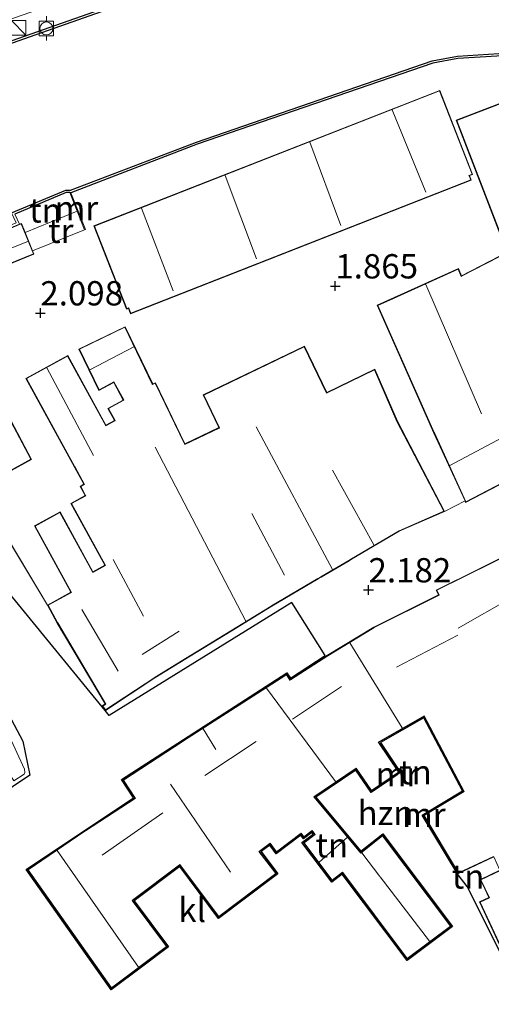
# Model space of a CAD drawing. Units: metres. Extents: x 109991 to 120006, y 445901 to 448554.
# Drawn here: x 112913 to 112961, y 446075 to 446177 of the extents above; entities that cross this region are included whole.
import ezdxf
from ezdxf.enums import TextEntityAlignment as Align

# ---------------------------------------------------------------- set-up
doc = ezdxf.new("R2010")
doc.units = ezdxf.units.M
doc.linetypes.add('IE-TERREINAFSCHEIDING', pattern=[10, 8, -2])
doc.layers.get('0').update_dxf_attribs({"lineweight": 25})
for name, color, linetype in [('B-ME-GW-HOOGTEPUNT-S-B1', 10, 'Continuous'), ('B-ME-KG-KADASTRAAL-OPNAMEDTMGRENS-L-B1', 10, 'Continuous'), ('B-ME-OB-BESCHOEIING-GV-B6', 10, 'Continuous')]:
    doc.layers.add(name, color=color, linetype=linetype)
for name, color, linetype, lineweight in [('B-ME-IE-GRONDWERKLIJN-GROND_INGERICHT-GV-B6', 253, 'Continuous', 18), ('B-ME-IE-INRICHTINGSELEMENT-S-B1', 253, 'Continuous', 18), ('B-ME-IE-TERREINAFSCHEIDING-DOORGANG-L-B1', 8, 'IE-TERREINAFSCHEIDING-KUNSTMATIG-OPEN', 18), ('B-ME-IE-TERREINAFSCHEIDING-RASTERHEKWERK-L-B1', 8, 'IE-TERREINAFSCHEIDING', 18), ('B-ME-KG-KADASTRAAL-DAKRAND-L-B1', 13, 'Continuous', 18), ('B-ME-KG-KADASTRAAL-NOKLIJN-L-B1', 13, 'Continuous', 18), ('B-ME-MW-MUUR-GV-B6', 8, 'IE-TERREINAFSCHEIDING-KUNSTMATIG', 18), ('B-ME-OB-WATERLIJN-L-B1', 133, 'OB-WATERLIJN', 18), ('B-ME-OG-BEBOUWING-GV-B6', 173, 'Continuous', 18), ('B-ME-OG-WATER-GV-B6', 153, 'Continuous', 18), ('B-ME-VH-VERH_SOORT-KLINKERS-GV-B6', 8, 'IE-TERREINAFSCHEIDING-NATUURLIJK-HOUTWAL', 18), ('B-ME-VH-VERH_SOORT-TEGELS-GV-B6', 8, 'Continuous', 18), ('B-ME-VV-BOLDER-S-B1', 213, 'Continuous', 18)]:
    doc.layers.add(name, color=color, linetype=linetype, lineweight=lineweight)
doc.styles.add('NLCS-ISO', font='NLCS-ISO.TTF')
doc.linetypes.add('IE-TERREINAFSCHEIDING-KUNSTMATIG', pattern='A,4,[82,NLCS.SHX,S=0.75,R=90,X=0,Y=0],4,-2', length=10)
doc.linetypes.add('IE-TERREINAFSCHEIDING-KUNSTMATIG-OPEN', pattern='A,7,-1.5,[67,NLCS.SHX,S=0.75,R=0,X=0,Y=0],-1.5', length=10)
doc.linetypes.add('IE-TERREINAFSCHEIDING-NATUURLIJK-HOUTWAL', pattern='A,7,-1.5,[67,NLCS.SHX,S=0.75,R=45,X=0,Y=0],-1.5,7,-1.5,[70,NLCS.SHX,S=0.75,R=0,X=0,Y=0],-1.5', length=20)
doc.linetypes.add('OB-WATERLIJN', pattern='A,10,[32,NLCS.SHX,S=2,R=0,X=0,Y=0],-12', length=22)

# ---------------------------------------------------------------- blocks, each defined once
blk = doc.blocks.new('hoogtepunt')
for p, q in [((-0.5, 0), (0.5, 0)), ((0, 0.5), (0, -0.5))]:
    blk.add_line(p, q)
blk = doc.blocks.new('kast')
blk.add_line((-0.75, -0.75), (0.75, 0.75))
blk.add_lwpolyline([(-0.75, 0.75), (0.75, 0.75), (0.75, -0.75), (-0.75, -0.75)], close=True)
blk = doc.blocks.new('bolder')
for p, q in [((-0.75, 0), (-1.25, 0)), ((-0.75, 0.75), (-0.75, -0.75)), ((0.75, 0.75), (-0.75, 0.75)), ((0.75, -0.75), (0.75, 0.75)), ((0.75, 0), (1.25, 0)), ((-0.75, -0.75), (0.75, -0.75))]:
    blk.add_line(p, q)
blk.add_circle((0, 0), 0.673)

msp = doc.modelspace()

# ---------------------------------------------------------------- linework, layer by layer
at = {"layer": 'B-ME-IE-GRONDWERKLIJN-GROND_INGERICHT-GV-B6'}
for points in [[(112911.236, 446151.451, 1.487), (112914.09, 446152.606, 1.547), (112913.944, 446152.966, 1.791), (112919.299, 446155.107, 1.797), (112919.392, 446155.144, 1.791), (112917.887, 446158.941, 1.535), (112930.907, 446163.92, 1.726), (112955.168, 446172.265, 1.694), (112957.725, 446172.737, 1.683), (112964.056, 446173.143, 1.699), (112969.172, 446170.98, 1.651), (112975.07, 446153.905, 1.694), (112977.151, 446147.25, 1.725), (112977.547, 446146.088, 1.701), (112979.901, 446146.879, 1.719), (112980.464, 446145.137, 1.719), (112981.238, 446145.425, 1.719), (112982.09, 446143.279, 1.719)], [(112920.25, 446155.518, 1.768), (112923.609, 446146.945, 1.768), (112923.81, 446147.024, 1.768), (112924.025, 446146.474, 1.768), (112959.126, 446160.226, 1.768), (112958.941, 446160.696, 1.768), (112959.262, 446160.822, 1.768), (112955.873, 446169.474, 1.768), (112920.25, 446155.518, 1.768)], [(112966.688, 446169.912, 1.742), (112957.559, 446166.415, 1.789), (112962.962, 446152.417, 1.931)], [(112917.779, 446158.943, 1.267), (112918.537, 446157.03, 1.186), (112913.184, 446154.843, 1.183), (112912.804, 446155.783, 1.183), (112912.594, 446155.698, 1.183), (112912.112, 446156.725, 1.183), (112917.418, 446158.951, 1.265), (112917.779, 446158.943, 1.267)], [(112962.016, 446152.392, 1.923), (112958.107, 446150.387, 1.822), (112957.798, 446151.139, 1.848), (112949.441, 446147.345, 1.923), (112955.277, 446134.196, 1.931), (112958.475, 446127.207, 2.191), (112956.376, 446126.141, 2.191), (112951.507, 446135.417, 1.896), (112949.184, 446140.774, 2.003), (112944.23, 446138.386, 1.905), (112941.936, 446143.147, 1.905), (112931.508, 446138.121, 1.842), (112933.129, 446134.758, 1.905), (112929.636, 446133.074, 1.905), (112926.595, 446139.384, 1.86), (112926.319, 446139.251, 1.86), (112923.477, 446145.148, 1.833), (112918.709, 446142.85, 2.137), (112920.772, 446138.57, 2.173), (112922.296, 446139.407, 2.173), (112923.287, 446137.598, 2.173), (112921.709, 446136.734, 2.173), (112922.386, 446135.497, 2.173), (112921.5, 446135.012, 2.173), (112917.572, 446142.188, 2.173), (112913.262, 446139.829, 2.173), (112919.229, 446128.931, 2.111), (112918.831, 446128.713, 2.111), (112919.351, 446127.762, 2.111), (112917.892, 446126.964, 2.111), (112921.38, 446120.594, 2.074), (112920.159, 446119.926, 2.074), (112916.785, 446126.089, 2.074), (112914.153, 446124.648, 2.074), (112917.895, 446117.814, 2.153), (112915.473, 446116.488, 2.153), (112908.305, 446128.469, 2.003), (112913.838, 446131.49, 2.19), (112911.726, 446135.441, 2.19)], [(112954.293, 446094.893, 2.137), (112954.241, 446094.973, 2.137), (112958.203, 446097.356, 2.168), (112954.226, 446104.895, 2.174), (112949.758, 446102.335, 2.174), (112951.847, 446099.258, 2.174), (112951.571, 446099.071, 2.137), (112951.516, 446099.154, 2.137), (112951.708, 446099.284, 2.174), (112949.614, 446102.368, 2.174), (112954.266, 446105.033, 2.174), (112958.335, 446097.319, 2.168), (112954.293, 446094.893, 2.137)], [(112951.433, 446099.098, 1.149), (112951.488, 446099.014, 1.149), (112948.81, 446097.196, 1.262), (112947.237, 446099.513, 1.262), (112943.118, 446096.717, 1.351), (112947.754, 446091.165, 1.22), (112950.011, 446092.963, 1.262), (112957.175, 446083.412, 0.38), (112952.502, 446079.907, 0.547), (112945.838, 446088.792, 1.691), (112944.751, 446087.977, 1.691), (112941.687, 446092.062, 1.691), (112942.828, 446092.918, 1.691), (112942.713, 446093.07, 1.691), (112941.855, 446092.426, 1.691), (112941.576, 446092.798, 1.691), (112939.041, 446090.897, 1.691), (112938.371, 446091.79, 1.691), (112937.469, 446091.113, 1.691), (112939.19, 446088.819, 1.691), (112938.636, 446088.404, 1.664), (112938.578, 446088.485, 1.664), (112939.05, 446088.839, 1.691), (112937.329, 446091.133, 1.691), (112938.391, 446091.93, 1.691), (112939.061, 446091.037, 1.691), (112941.596, 446092.938, 1.691), (112941.875, 446092.566, 1.691), (112942.733, 446093.21, 1.691), (112942.968, 446092.898, 1.691), (112941.827, 446092.042, 1.691), (112944.771, 446088.117, 1.691), (112945.858, 446088.932, 1.691), (112952.522, 446080.047, 0.547), (112957.035, 446083.432, 0.38), (112949.993, 446092.82, 1.262), (112947.74, 446091.026, 1.22), (112942.971, 446096.737, 1.319), (112947.263, 446099.652, 1.262), (112948.836, 446097.335, 1.262), (112951.433, 446099.098, 1.149)], [(112954.209, 446094.838, 1.131), (112957.8, 446088.865, 0.767), (112961.436, 446090.562, 0.779), (112962.074, 446089.195, 0.731), (112960.053, 446088.251, 0.754), (112960.927, 446086.379, 0.594), (112959.984, 446085.939, 0.576), (112963.931, 446077.483, -0.179), (112963.784, 446077.392, -0.182), (112958.681, 446087.541, 0.653), (112957.76, 446088.737, 0.767), (112954.072, 446094.872, 1.131), (112954.155, 446094.922, 1.131), (112954.209, 446094.838, 1.131)]]:
    msp.add_polyline3d(points, dxfattribs=at)
at = {"layer": 'B-ME-IE-TERREINAFSCHEIDING-DOORGANG-L-B1'}
msp.add_line((112956.376, 446126.141, 2.191), (112958.475, 446127.207, 2.191), dxfattribs=at)
at = {"layer": 'B-ME-IE-TERREINAFSCHEIDING-RASTERHEKWERK-L-B1'}
for p, q in [((112915.473, 446116.488, 2.153), (112908.305, 446128.469, 2.003)), ((112938.636, 446088.404, 1.664), (112938.578, 446088.485, 1.664))]:
    msp.add_line(p, q, dxfattribs=at)
at = {"layer": 'B-ME-KG-KADASTRAAL-DAKRAND-L-B1'}
for points in [[(112920.315, 446155.49, 9.675), (112955.845, 446169.409, 9.709), (112959.198, 446160.851, 9.742), (112958.876, 446160.725, 9.872), (112958.895, 446160.678, 8.016), (112959.061, 446160.254, 8.016), (112924.053, 446146.539, 8.016), (112923.856, 446147.042, 8.016), (112923.838, 446147.089, 9.722), (112923.637, 446147.01, 9.736), (112920.315, 446155.49, 9.675)], [(112963.025, 446152.392, 5.132), (112957.624, 446166.386, 4.537), (112966.659, 446169.847, 4.603)], [(112911.264, 446151.516, 3.021), (112910.015, 446154.6, 3.058), (112912.776, 446155.718, 3.058), (112914.025, 446152.634, 3.063), (112911.264, 446151.516, 3.021)], [(112966.098, 446131.056, 7.448), (112958.564, 446127.134, 7.448), (112955.323, 446134.217, 7.448), (112955.302, 446134.262, 5.299), (112949.507, 446147.32, 5.299), (112950.749, 446147.884, 7.489), (112957.771, 446151.072, 7.424), (112958.081, 446150.318, 7.478), (112958.126, 446150.341, 4.704), (112961.993, 446152.324, 4.704)], [(112908.325, 446128.537, 5.268), (112906.395, 446132.073, 5.268), (112906.371, 446132.116, 7.788), (112901.233, 446141.527, 7.766), (112903.514, 446142.772, 8.212), (112903.49, 446142.816, 4.788), (112901.953, 446145.632, 4.788), (112905.151, 446147.378, 4.788), (112906.632, 446144.668, 4.788), (112906.656, 446144.624, 7.84), (112911.682, 446135.417, 7.84), (112911.706, 446135.373, 5.504), (112913.771, 446131.51, 5.504), (112908.325, 446128.537, 5.268)], [(112918.776, 446142.827, 4.627), (112923.454, 446145.081, 4.609), (112926.274, 446139.229, 4.609), (112926.296, 446139.184, 5.575), (112926.572, 446139.317, 5.575), (112929.613, 446133.007, 5.575), (112933.151, 446134.713, 5.575), (112933.196, 446134.735, 6.028), (112931.575, 446138.098, 6.028), (112941.913, 446143.08, 6.028), (112944.185, 446138.364, 6.028), (112944.207, 446138.319, 10.011), (112949.159, 446140.706, 10.011), (112951.462, 446135.395, 10.035), (112956.307, 446126.165, 10.035), (112951.679, 446124.137, 10.119), (112946.773, 446121.249, 10.075), (112946.504, 446121.09, 6.907), (112943.625, 446119.396, 7.42), (112943.329, 446119.222, 9.504), (112938.56, 446116.415, 9.582), (112938.517, 446116.389, 8.53), (112934.352, 446113.838, 8.53), (112930.196, 446111.286, 8.53), (112930.153, 446111.26, 8.912), (112926.563, 446109.055, 8.912), (112926.52, 446109.029, 10.226), (112921.467, 446105.721, 10.25), (112921.18, 446106.098, 10.357), (112921.478, 446106.297, 10.345), (112916.531, 446114.659, 10.023), (112916.507, 446114.703, 5.193), (112915.541, 446116.468, 5.193), (112917.963, 446117.794, 5.193), (112914.221, 446124.628, 5.193), (112916.765, 446126.021, 5.193), (112920.115, 446119.902, 5.193), (112920.139, 446119.858, 7.116), (112921.448, 446120.574, 7.068), (112921.424, 446120.618, 5.241), (112917.96, 446126.944, 5.241), (112919.419, 446127.742, 5.229), (112919.395, 446127.786, 4.459), (112918.899, 446128.693, 4.459), (112919.297, 446128.911, 4.495), (112918.332, 446130.674, 4.495), (112918.308, 446130.718, 5.549), (112913.33, 446139.809, 5.623), (112917.552, 446142.12, 5.623), (112921.48, 446134.944, 4.817), (112922.41, 446135.453, 4.817), (112922.454, 446135.477, 5.486), (112921.777, 446136.714, 5.498), (112923.355, 446137.578, 5.492), (112923.331, 446137.622, 4.692), (112922.316, 446139.475, 4.692), (112920.794, 446138.639, 4.692), (112918.776, 446142.827, 4.627)], [(112964.173, 446122.277, 7.967), (112955.577, 446118.019, 7.967), (112955.826, 446117.516, 7.973), (112949.113, 446114.19, 7.979), (112949.07, 446114.164, 6.257), (112944.352, 446111.282, 6.257), (112940.492, 446108.796, 6.257), (112940.45, 446108.769, 7.955), (112940.08, 446109.32, 7.955)], [(112940.08, 446109.32, 7.955), (112940.038, 446109.293, 6.724), (112935.698, 446106.504, 6.724), (112929.495, 446102.517, 6.724), (112929.453, 446102.49, 7.967), (112923.307, 446098.483, 7.967), (112924.535, 446096.599, 7.967), (112924.493, 446096.572, 5.882), (112919.38, 446093.238, 5.882), (112919.338, 446093.211, 9.604), (112913.48, 446089.246, 9.134), (112922.085, 446077.095, 9.134), (112927.742, 446081.338, 9.134), (112924.187, 446086.077, 7.895), (112924.227, 446086.107, 4.274), (112929.083, 446089.749, 4.274), (112929.123, 446089.779, 7.895), (112933.118, 446084.453, 7.913), (112938.98, 446088.849, 8.074), (112937.259, 446091.143, 8.145), (112937.299, 446091.173, 4.792), (112938.401, 446092, 4.792), (112939.071, 446091.107, 4.292), (112941.606, 446093.008, 4.304), (112941.885, 446092.636, 4.31), (112942.743, 446093.28, 4.31), (112943.038, 446092.888, 4.31), (112941.897, 446092.032, 4.31), (112944.781, 446088.187, 4.31), (112945.868, 446089.002, 4.31), (112945.898, 446088.962, 3.762), (112952.532, 446080.117, 3.762), (112956.965, 446083.442, 3.619), (112949.984, 446092.749, 3.446), (112947.733, 446090.957, 5.519), (112947.701, 446090.995, 4.31), (112942.929, 446096.71, 4.31), (112942.897, 446096.748, 6.18), (112947.277, 446099.722, 6.18), (112948.85, 446097.405, 6.168), (112951.638, 446099.298, 4.084), (112949.571, 446102.343, 4.084), (112949.543, 446102.384, 5.787), (112954.286, 446105.102, 5.787), (112958.402, 446097.3, 5.12), (112954.277, 446094.821, 5.12), (112957.819, 446088.93, 3.405), (112961.415, 446090.607, 3.405)], [(112962.141, 446089.171, 10.349), (112960.12, 446088.227, 8.544), (112960.994, 446086.355, 8.508), (112960.051, 446085.915, 7.627), (112964.959, 446075.399, 7.603)]]:
    msp.add_polyline3d(points, dxfattribs=at)
at = {"layer": 'B-ME-KG-KADASTRAAL-NOKLIJN-L-B1'}
for p, q in [((112954.439, 446158.984, 10.703), (112950.982, 446167.451, 10.703)), ((112945.681, 446155.574, 10.703), (112942.507, 446164.13, 10.703)), ((112933.768, 446160.706, 10.717), (112936.997, 446152.124, 10.717)), ((112928.405, 446148.835, 10.661), (112925.171, 446157.338, 10.674)), ((112910.783, 446152.836, 3.703), (112913.453, 446153.913, 3.706)), ((112960.156, 446136.174, 9.674), (112954.425, 446149.498, 9.716)), ((112924.37, 446143.065, 6.244), (112919.852, 446140.709, 6.244)), ((112920.234, 446131.904, 7.913), (112915.424, 446140.898, 7.913)), ((112936.98, 446134.831, 9.417), (112944.838, 446120.168, 9.463)), ((112964.648, 446134.999, 9.886), (112956.914, 446130.859, 9.872)), ((112926.552, 446132.762, 10.687), (112935.89, 446114.838, 10.838)), ((112944.821, 446130.37, 12.646), (112949.101, 446122.677, 12.654)), ((112939.899, 446119.582, 12.045), (112936.516, 446125.921, 12.093)), ((112925.361, 446115.351, 8.215), (112922.248, 446121.19, 8.27)), ((112965.82, 446118.715, 11.879), (112957.769, 446114.126, 11.905)), ((112922.757, 446109.695, 12.6), (112919.021, 446116.025, 12.655)), ((112929.057, 446113.79, 11.074), (112925.224, 446111.422, 11.074)), ((112957.751, 446113.394, 9.464), (112951.415, 446110.1, 9.524)), ((112951.998, 446103.849, 9.481), (112946.608, 446112.602, 9.504)), ((112945.149, 446098.338, 11.023), (112938.041, 446107.95, 11.633)), ((112940.702, 446104.764, 11.13), (112945.745, 446108.119, 11.164)), ((112932.829, 446101.636, 8.683), (112931.498, 446103.745, 8.722)), ((112936.954, 446102.44, 9.873), (112931.69, 446098.941, 9.935)), ((112928.151, 446098.044, 11.319), (112934.342, 446089, 11.398)), ((112927.365, 446095.119, 8.911), (112921.095, 446090.745, 8.906)), ((112943.471, 446090.016, 6.642), (112946.323, 446092.567, 6.642)), ((112916.494, 446091.225, 14.147), (112924.86, 446079.239, 14.088)), ((112949.694, 446088.544, 6.055), (112947.847, 446090.984, 6.098)), ((112949.724, 446088.504, 6.513), (112954.828, 446081.902, 6.513))]:
    msp.add_line(p, q, dxfattribs=at)
at = {"layer": 'B-ME-KG-KADASTRAAL-OPNAMEDTMGRENS-L-B1'}
msp.add_line((112941.687, 446092.062, 1.691), (112942.828, 446092.918, 1.691), dxfattribs=at)
for points in [[(112940.631, 446116.76, 2.204), (112921.841, 446105.118, 2.439), (112921.419, 446105.633, 2.379), (112908.014, 446121.996, 1.833), (112907.042, 446123.182, 1.872), (112902.639, 446121.81, 1.845), (112912.949, 446102.474, 2.29), (112913.656, 446098.98, 2.327), (112902.928, 446091.79, 2.017), (112889.86, 446082.81, 2.093), (112871.953, 446077.794, 2.268), (112865.207, 446076.78, 2.017), (112857.973, 446076.177, 2.179)], [(112942.828, 446092.918, 1.691), (112942.713, 446093.07, 1.691), (112941.855, 446092.426, 1.691), (112941.576, 446092.798, 1.691), (112939.041, 446090.897, 1.691), (112938.371, 446091.79, 1.691), (112937.469, 446091.113, 1.691), (112939.19, 446088.819, 1.691), (112938.636, 446088.404, 1.664), (112933.088, 446084.243, 1.506), (112929.093, 446089.569, 1.691), (112924.397, 446086.047, 1.691), (112927.952, 446081.308, 1.56), (112925.177, 446079.227, 1.443), (112922.052, 446076.883, 1.548), (112913.269, 446089.284, 2.192), (112924.327, 446096.642, 2.269), (112923.099, 446098.526, 2.269), (112940.123, 446109.525, 2.01), (112940.493, 446108.974, 2.01), (112944.086, 446111.292, 2.175), (112940.631, 446116.76, 2.204)], [(112954.072, 446094.872, 1.131), (112954.155, 446094.922, 1.131), (112954.241, 446094.973, 2.137), (112958.203, 446097.356, 2.168), (112954.226, 446104.895, 2.174), (112949.758, 446102.335, 2.174), (112951.847, 446099.258, 2.174), (112951.571, 446099.071, 2.137), (112951.488, 446099.014, 1.149), (112948.81, 446097.196, 1.262)], [(112948.81, 446097.196, 1.262), (112947.237, 446099.513, 1.262), (112943.118, 446096.717, 1.351), (112947.754, 446091.165, 1.22), (112950.011, 446092.963, 1.262), (112957.175, 446083.412, 0.38), (112952.502, 446079.907, 0.547), (112945.838, 446088.792, 1.691)], [(112963.784, 446077.392, -0.182), (112958.681, 446087.541, 0.653), (112957.76, 446088.737, 0.767), (112954.072, 446094.872, 1.131)], [(112945.838, 446088.792, 1.691), (112944.751, 446087.977, 1.691), (112941.687, 446092.062, 1.691)]]:
    msp.add_polyline3d(points, dxfattribs=at)
at = {"layer": 'B-ME-MW-MUUR-GV-B6'}
for points in [[(112917.887, 446158.941, 1.535), (112919.392, 446155.144, 1.791), (112919.299, 446155.107, 1.797), (112918.537, 446157.03, 1.186), (112917.779, 446158.943, 1.267), (112917.887, 446158.941, 1.535)], [(112951.571, 446099.071, 2.137), (112951.488, 446099.014, 1.149), (112951.433, 446099.098, 1.149), (112951.516, 446099.154, 2.137), (112951.571, 446099.071, 2.137)], [(112954.293, 446094.893, 2.137), (112954.209, 446094.838, 1.131), (112954.155, 446094.922, 1.131), (112954.241, 446094.973, 2.137), (112954.293, 446094.893, 2.137)]]:
    msp.add_polyline3d(points, dxfattribs=at)
at = {"layer": 'B-ME-OB-BESCHOEIING-GV-B6'}
for points in [[(112809.93, 446135.113, 0.935), (112822.754, 446140.044, 1.067), (112839.075, 446146.199, 1.169), (112850.547, 446150.524, 1.195), (112866.071, 446156.333, 1.323), (112875.085, 446159.844, 1.469), (112878.233, 446161.336, 1.628), (112878.807, 446161.441, 1.614), (112882.186, 446163.161, 1.812), (112882.384, 446163.239, 1.713), (112886.736, 446164.951, 1.738), (112899.477, 446169.967, 1.241), (112909.863, 446173.93, 0.846), (112922.204, 446178.234, 0.788), (112938.262, 446183.837, 0.81), (112955.409, 446189.945, 0.77), (112970.814, 446195.513, 0.797), (112991.899, 446201.973, 0.882), (113005.078, 446205.575, 0.846), (113017.121, 446208.644, 0.9), (113030.515, 446211.882, 0.909)], [(113030.569, 446211.638, 0.5), (113017.181, 446208.401, 0.5), (113005.142, 446205.333, 0.5), (112991.969, 446201.733, 0.5), (112970.893, 446195.276, 0.5), (112955.493, 446189.71, 0.5), (112938.345, 446183.601, 0.5), (112922.286, 446177.998, 0.5), (112909.949, 446173.695, 0.5), (112899.569, 446169.734, 0.5), (112886.827, 446164.718, 0.5), (112882.476, 446163.006, 0.5), (112882.289, 446162.933, 0.5), (112878.89, 446161.202, 0.5), (112878.31, 446161.096, 0.5), (112875.184, 446159.614, 0.5), (112866.16, 446156.099, 0.5), (112850.635, 446150.29, 0.5), (112839.163, 446145.965, 0.5), (112822.843, 446139.81, 0.5), (112810.019, 446134.88, 0.5)], [(112911.775, 446156.855, 0.5), (112917.37, 446159.202, 0.5), (112917.784, 446159.193, 0.5), (112917.843, 446159.192, 0.5), (112930.822, 446164.155, 0.5), (112955.104, 446172.507, 0.5), (112957.694, 446172.986, 0.5), (112964.099, 446173.396, 0.5), (112969.372, 446171.167, 0.5), (112975.308, 446153.983, 0.5), (112977.389, 446147.328, 0.5), (112977.703, 446146.404, 0.5), (112980.061, 446147.197, 0.5), (112980.622, 446145.462, 0.5), (112981.38, 446145.745, 0.5), (112982.323, 446143.37, 0.5)], [(112982.323, 446143.37, 0.5), (112982.09, 446143.279, 1.719), (112981.238, 446145.425, 1.719), (112980.464, 446145.137, 1.719), (112979.901, 446146.879, 1.719), (112977.547, 446146.088, 1.701), (112977.151, 446147.25, 1.725), (112975.07, 446153.905, 1.694), (112969.172, 446170.98, 1.651), (112964.056, 446173.143, 1.699), (112957.725, 446172.737, 1.683), (112955.168, 446172.265, 1.694), (112930.907, 446163.92, 1.726), (112917.887, 446158.941, 1.535), (112917.779, 446158.943, 1.267), (112917.418, 446158.951, 1.265), (112912.112, 446156.725, 1.183)]]:
    msp.add_polyline3d(points, dxfattribs=at)
at = {"layer": 'B-ME-OB-WATERLIJN-L-B1'}
for points in [[(112909.949, 446173.695, 0.5), (112922.286, 446177.998, 0.5), (112938.345, 446183.601, 0.5), (112955.493, 446189.71, 0.5), (112970.893, 446195.276, 0.5), (112991.969, 446201.733, 0.5), (113005.142, 446205.333, 0.5), (113017.181, 446208.401, 0.5), (113030.569, 446211.638, 0.5), (113030.757, 446211.676, 0.5), (113041.081, 446213.756, 0.5), (113052.636, 446216.253, 0.5), (113055.93, 446216.868, 0.5), (113068.665, 446219.74, 0.5), (113071.906, 446220.368, 0.5), (113074.522, 446220.969, 0.5), (113074.638, 446221.143, 0.5), (113075.421, 446221.315, 0.5)], [(112982.323, 446143.37, 0.5), (112981.38, 446145.745, 0.5), (112980.622, 446145.462, 0.5), (112980.061, 446147.197, 0.5), (112977.703, 446146.404, 0.5), (112977.389, 446147.328, 0.5), (112975.308, 446153.983, 0.5), (112969.372, 446171.167, 0.5), (112964.099, 446173.396, 0.5), (112957.694, 446172.986, 0.5), (112955.104, 446172.507, 0.5), (112930.822, 446164.155, 0.5), (112917.843, 446159.192, 0.5), (112917.784, 446159.193, 0.5), (112917.37, 446159.202, 0.5), (112911.775, 446156.855, 0.5), (112912.255, 446155.831, 0.5), (112910.304, 446155.041, 0.5)]]:
    msp.add_polyline3d(points, dxfattribs=at)
at = {"layer": 'B-ME-OG-BEBOUWING-GV-B6'}
for points in [[(112920.25, 446155.518, 1.768), (112955.873, 446169.474, 1.768), (112959.262, 446160.822, 1.768), (112958.941, 446160.696, 1.768), (112959.126, 446160.226, 1.768), (112924.025, 446146.474, 1.768), (112923.81, 446147.024, 1.768), (112923.609, 446146.945, 1.768), (112920.25, 446155.518, 1.768)], [(112976.278, 446136.451, 2.188), (112970.903, 446133.572, 1.931), (112970.785, 446133.509, 1.931), (112966.166, 446131.035, 1.931), (112958.54, 446127.065, 2.298), (112958.475, 446127.207, 2.191), (112955.277, 446134.196, 1.931), (112949.441, 446147.345, 1.923), (112957.798, 446151.139, 1.848), (112958.107, 446150.387, 1.822), (112962.016, 446152.392, 1.923), (112962.182, 446152.05, 1.931), (112962.962, 446152.417, 1.931), (112957.559, 446166.415, 1.789), (112966.688, 446169.912, 1.742), (112974.126, 446150.496, 1.731), (112969.405, 446148.687, 1.764), (112970.069, 446146.956, 1.722), (112971.979, 446147.687, 1.722), (112976.278, 446136.451, 2.188)], [(112919.299, 446155.107, 1.797), (112913.944, 446152.966, 1.791), (112913.184, 446154.843, 1.183), (112918.537, 446157.03, 1.186), (112919.299, 446155.107, 1.797)], [(112913.184, 446154.843, 1.183), (112913.944, 446152.966, 1.791), (112914.09, 446152.606, 1.547), (112911.236, 446151.451, 1.487), (112910.996, 446152.043, 1.095), (112909.95, 446154.628, 1.133), (112910.17, 446154.717, 1.133), (112912.594, 446155.698, 1.183), (112912.804, 446155.783, 1.183), (112913.184, 446154.843, 1.183)], [(112905.706, 446146.466, 1.657), (112906.7, 446144.648, 2.19), (112911.726, 446135.441, 2.19), (112913.838, 446131.49, 2.19), (112908.305, 446128.469, 2.003), (112906.327, 446132.093, 2.19), (112901.165, 446141.547, 1.656), (112903.446, 446142.792, 1.656), (112901.885, 446145.652, 1.52), (112904.928, 446147.314, 1.565), (112905.016, 446147.361, 0.994), (112905.171, 446147.446, 0.972), (112905.706, 446146.466, 1.657)], [(112956.376, 446126.141, 2.191), (112951.702, 446124.092, 2.2), (112946.798, 446121.205, 2.218), (112946.529, 446121.047, 2.173), (112943.651, 446119.353, 2.146), (112943.355, 446119.179, 2.227), (112938.586, 446116.372, 2.093), (112934.378, 446113.795, 2.227), (112930.179, 446111.217, 2.236), (112926.547, 446108.987, 2.397), (112921.455, 446105.654, 2.375), (112921.108, 446106.11, 2.375), (112921.411, 446106.312, 2.375), (112916.488, 446114.634, 1.896), (112915.473, 446116.488, 2.153), (112917.895, 446117.814, 2.153), (112914.153, 446124.648, 2.074), (112916.785, 446126.089, 2.074), (112920.159, 446119.926, 2.074), (112921.38, 446120.594, 2.074), (112917.892, 446126.964, 2.111), (112919.351, 446127.762, 2.111), (112918.831, 446128.713, 2.111), (112919.229, 446128.931, 2.111), (112913.262, 446139.829, 2.173), (112917.572, 446142.188, 2.173), (112921.5, 446135.012, 2.173), (112922.386, 446135.497, 2.173), (112921.709, 446136.734, 2.173), (112923.287, 446137.598, 2.173), (112922.296, 446139.407, 2.173), (112920.772, 446138.57, 2.173), (112918.709, 446142.85, 2.137), (112923.477, 446145.148, 1.833), (112926.319, 446139.251, 1.86), (112926.595, 446139.384, 1.86), (112929.636, 446133.074, 1.905), (112933.129, 446134.758, 1.905), (112931.508, 446138.121, 1.842), (112941.936, 446143.147, 1.905), (112944.23, 446138.386, 1.905), (112949.184, 446140.774, 2.003), (112951.507, 446135.417, 1.896), (112956.376, 446126.141, 2.191)], [(112961.436, 446090.562, 0.779), (112957.8, 446088.865, 0.767), (112954.209, 446094.838, 1.131), (112954.293, 446094.893, 2.137), (112958.335, 446097.319, 2.168), (112954.266, 446105.033, 2.174), (112949.614, 446102.368, 2.174), (112951.708, 446099.284, 2.174), (112951.516, 446099.154, 2.137), (112951.433, 446099.098, 1.149), (112948.836, 446097.335, 1.262), (112947.263, 446099.652, 1.262), (112942.971, 446096.737, 1.319), (112947.74, 446091.026, 1.22), (112949.993, 446092.82, 1.262), (112957.035, 446083.432, 0.38), (112952.522, 446080.047, 0.547), (112945.858, 446088.932, 1.691), (112944.771, 446088.117, 1.691), (112941.827, 446092.042, 1.691), (112942.968, 446092.898, 1.691), (112942.733, 446093.21, 1.691), (112941.875, 446092.566, 1.691), (112941.596, 446092.938, 1.691), (112939.061, 446091.037, 1.691), (112938.391, 446091.93, 1.691), (112937.329, 446091.133, 1.691), (112939.05, 446088.839, 1.691), (112938.578, 446088.485, 1.664), (112933.108, 446084.383, 1.506), (112929.113, 446089.709, 1.691), (112924.257, 446086.067, 1.691), (112927.812, 446081.328, 1.56), (112925.115, 446079.306, 1.443), (112922.074, 446077.024, 1.548), (112913.409, 446089.259, 2.192), (112919.311, 446093.252, 1.691), (112924.466, 446096.613, 2.269), (112923.238, 446098.497, 2.269), (112935.671, 446106.546, 2.007), (112940.094, 446109.388, 2.01), (112940.464, 446108.837, 2.01), (112944.326, 446111.325, 2.175), (112949.089, 446114.234, 2.171), (112955.759, 446117.538, 2.203), (112955.51, 446118.041, 2.203), (112964.151, 446122.322, 2.335)], [(112963.931, 446077.483, -0.179), (112959.984, 446085.939, 0.576), (112960.927, 446086.379, 0.594), (112960.053, 446088.251, 0.754), (112962.074, 446089.195, 0.731)]]:
    msp.add_polyline3d(points, dxfattribs=at)
at = {"layer": 'B-ME-OG-WATER-GV-B6'}
for points in [[(112810.019, 446134.88, 0.5), (112822.843, 446139.81, 0.5), (112839.163, 446145.965, 0.5), (112850.635, 446150.29, 0.5), (112866.16, 446156.099, 0.5), (112875.184, 446159.614, 0.5), (112878.31, 446161.096, 0.5), (112878.89, 446161.202, 0.5), (112882.289, 446162.933, 0.5), (112882.476, 446163.006, 0.5), (112886.827, 446164.718, 0.5), (112899.569, 446169.734, 0.5), (112909.949, 446173.695, 0.5), (112922.286, 446177.998, 0.5), (112938.345, 446183.601, 0.5), (112955.493, 446189.71, 0.5), (112970.893, 446195.276, 0.5), (112991.969, 446201.733, 0.5), (113005.142, 446205.333, 0.5), (113017.181, 446208.401, 0.5), (113030.569, 446211.638, 0.5)], [(112985.864, 446179.434, 0.5), (112979.153, 446176.485, 0.5), (112976.289, 446173.704, 0.5), (112982.68, 446155.707, 0.5), (112987.291, 446145.294, 0.5), (112982.323, 446143.37, 0.5), (112981.38, 446145.745, 0.5), (112980.622, 446145.462, 0.5), (112980.061, 446147.197, 0.5), (112977.703, 446146.404, 0.5), (112977.389, 446147.328, 0.5), (112975.308, 446153.983, 0.5), (112969.372, 446171.167, 0.5), (112964.099, 446173.396, 0.5), (112957.694, 446172.986, 0.5), (112955.104, 446172.507, 0.5), (112930.822, 446164.155, 0.5), (112917.843, 446159.192, 0.5), (112917.784, 446159.193, 0.5), (112917.37, 446159.202, 0.5), (112911.775, 446156.855, 0.5)]]:
    msp.add_polyline3d(points, dxfattribs=at)
at = {"layer": 'B-ME-VH-VERH_SOORT-KLINKERS-GV-B6'}
for points in [[(112964.151, 446122.322, 2.335), (112955.51, 446118.041, 2.203), (112955.759, 446117.538, 2.203), (112949.089, 446114.234, 2.171), (112944.326, 446111.325, 2.175), (112940.464, 446108.837, 2.01), (112940.094, 446109.388, 2.01), (112935.671, 446106.546, 2.007), (112923.238, 446098.497, 2.269), (112924.466, 446096.613, 2.269), (112919.311, 446093.252, 1.691), (112913.409, 446089.259, 2.192), (112922.074, 446077.024, 1.548), (112925.115, 446079.306, 1.443), (112925.177, 446079.227, 1.443), (112922.052, 446076.883, 1.548), (112913.269, 446089.284, 2.192), (112924.327, 446096.642, 2.269), (112923.099, 446098.526, 2.269), (112940.123, 446109.525, 2.01), (112940.493, 446108.974, 2.01), (112944.086, 446111.292, 2.175), (112940.631, 446116.76, 2.204), (112921.841, 446105.118, 2.439), (112921.419, 446105.633, 2.379), (112921.455, 446105.654, 2.375), (112926.547, 446108.987, 2.397), (112930.179, 446111.217, 2.236), (112934.378, 446113.795, 2.227), (112938.586, 446116.372, 2.093), (112943.355, 446119.179, 2.227), (112943.651, 446119.353, 2.146), (112946.529, 446121.047, 2.173), (112946.798, 446121.205, 2.218), (112951.702, 446124.092, 2.2), (112956.376, 446126.141, 2.191), (112958.475, 446127.207, 2.191), (112958.54, 446127.065, 2.298), (112966.166, 446131.035, 1.931)], [(112902.639, 446121.81, 1.845), (112912.949, 446102.474, 2.29), (112913.656, 446098.98, 2.327), (112902.928, 446091.79, 2.017)], [(112912.02, 446098.405, 2.332), (112913.083, 446099.096, 2.32), (112913.147, 446099.274, 2.32), (112913.126, 446099.603, 2.314), (112909.578, 446107.223, 2.141)], [(112938.578, 446088.485, 1.664), (112938.636, 446088.404, 1.664), (112933.088, 446084.243, 1.506), (112929.093, 446089.569, 1.691), (112924.397, 446086.047, 1.691), (112927.952, 446081.308, 1.56), (112925.177, 446079.227, 1.443), (112925.115, 446079.306, 1.443), (112927.812, 446081.328, 1.56), (112924.257, 446086.067, 1.691), (112929.113, 446089.709, 1.691), (112933.108, 446084.383, 1.506), (112938.578, 446088.485, 1.664)]]:
    msp.add_polyline3d(points, dxfattribs=at)
at = {"layer": 'B-ME-VH-VERH_SOORT-TEGELS-GV-B6'}
for points in [[(113030.515, 446211.882, 0.909), (113017.121, 446208.644, 0.9), (113005.078, 446205.575, 0.846), (112991.899, 446201.973, 0.882), (112970.814, 446195.513, 0.797), (112955.409, 446189.945, 0.77), (112938.262, 446183.837, 0.81), (112922.204, 446178.234, 0.788), (112909.863, 446173.93, 0.846), (112899.477, 446169.967, 1.241), (112886.736, 446164.951, 1.738), (112886.186, 446166.111, 1.702), (112886.264, 446166.59, 1.68), (112886.458, 446166.969, 1.595), (112893.358, 446169.728, 1.378), (112906.425, 446174.976, 0.895), (112919.294, 446179.46, 0.906), (112933.025, 446184.217, 0.853), (112951.725, 446190.913, 0.853), (112971.076, 446197.741, 0.936), (112990.136, 446203.544, 0.924), (113007.021, 446208.341, 1.007), (113021.19, 446211.761, 0.995), (113030.076, 446214.118, 0.911)], [(112901.165, 446141.547, 1.656), (112906.327, 446132.093, 2.19), (112908.305, 446128.469, 2.003), (112915.473, 446116.488, 2.153), (112916.488, 446114.634, 1.896), (112921.411, 446106.312, 2.375), (112921.108, 446106.11, 2.375), (112921.455, 446105.654, 2.375), (112921.419, 446105.633, 2.379), (112908.014, 446121.996, 1.833), (112901.514, 446133.298, 1.673), (112895.106, 446146.227, 1.791), (112897.787, 446147.616, 1.713), (112901.165, 446141.547, 1.656)], [(112912.02, 446098.405, 2.332), (112906.982, 446106.431, 2.276), (112904.556, 446111.369, 2.276), (112900.714, 446119.186, 2.012), (112895.64, 446129.427, 1.641), (112895.275, 446129.167, 1.641), (112893.421, 446132.835, 1.651), (112890.395, 446139.139, 1.796), (112891.114, 446139.439, 1.796), (112889.777, 446142.079, 1.872), (112887.767, 446146.046, 1.987), (112888.512, 446146.319, 1.94), (112891.772, 446140.165, 1.703), (112893.971, 446136.015, 1.649), (112900.58, 446124.104, 1.762), (112905.063, 446115.624, 1.936), (112909.578, 446107.223, 2.141), (112913.126, 446099.603, 2.314), (112913.147, 446099.274, 2.32), (112913.083, 446099.096, 2.32), (112912.02, 446098.405, 2.332)]]:
    msp.add_polyline3d(points, dxfattribs=at)

# ---------------------------------------------------------------- block references
at = {"layer": 'B-ME-GW-HOOGTEPUNT-S-B1', "rotation": 90}
for p in [(112945.118, 446149.332, 1.865), (112945.118, 446149.332, 1.865), (112914.745, 446146.553, 2.098), (112914.745, 446146.553, 2.098), (112948.539, 446118.045, 2.182), (112948.539, 446118.045, 2.182)]:
    msp.add_blockref('hoogtepunt', p, dxfattribs=at)
at = {"layer": 'B-ME-IE-INRICHTINGSELEMENT-S-B1', "rotation": 90}
msp.add_blockref('kast', (112912.513, 446175.915, 2.059), dxfattribs=at)
at = {"layer": 'B-ME-VV-BOLDER-S-B1', "rotation": 90}
msp.add_blockref('bolder', (112915.364, 446175.844, 0.908), dxfattribs=at)

# ---------------------------------------------------------------- texts
at = {"layer": 'B-ME-GW-HOOGTEPUNT-S-B1', "ltscale": 0.2, "style": 'NLCS-ISO'}
for s, p in [('1.865', (112945.118, 446149.332, 1.865)), ('1.865', (112945.118, 446149.332, 1.865)), ('2.098', (112914.745, 446146.553, 2.098)), ('2.098', (112914.745, 446146.553, 2.098)), ('2.182', (112948.539, 446118.045, 2.182)), ('2.182', (112948.539, 446118.045, 2.182))]:
    msp.add_text(s, height=2.5, dxfattribs=at).set_placement(p, align=Align.BOTTOM_LEFT)
at = {"layer": 'B-ME-IE-GRONDWERKLIJN-GROND_INGERICHT-GV-B6', "ltscale": 0.2, "style": 'NLCS-ISO'}
for p in [(112915.276, 446157.115), (112953.375, 446099.295), (112944.764, 446091.764), (112958.791, 446088.558)]:
    msp.add_text('tn', height=2.5, dxfattribs=at).set_placement(p, align=Align.MIDDLE_CENTER)
at = {"layer": 'B-ME-MW-MUUR-GV-B6', "ltscale": 0.2, "style": 'NLCS-ISO'}
for p in [(112918.463, 446157.351), (112951.516, 446099.082), (112954.238, 446094.904)]:
    msp.add_text('mr', height=2.5, dxfattribs=at).set_placement(p, align=Align.MIDDLE_CENTER)
at = {"layer": 'B-ME-OG-BEBOUWING-GV-B6', "ltscale": 0.2, "style": 'NLCS-ISO'}
for s, p in [('tr', (112916.853, 446155.011)), ('hzn', (112950.29, 446095.09))]:
    msp.add_text(s, height=2.5, dxfattribs=at).set_placement(p, align=Align.MIDDLE_CENTER)
at = {"layer": 'B-ME-VH-VERH_SOORT-KLINKERS-GV-B6', "ltscale": 0.2, "style": 'NLCS-ISO'}
msp.add_text('kl', height=2.5, dxfattribs=at).set_placement((112930.377, 446085.12), align=Align.MIDDLE_CENTER)

doc.saveas('drawing.dxf')
